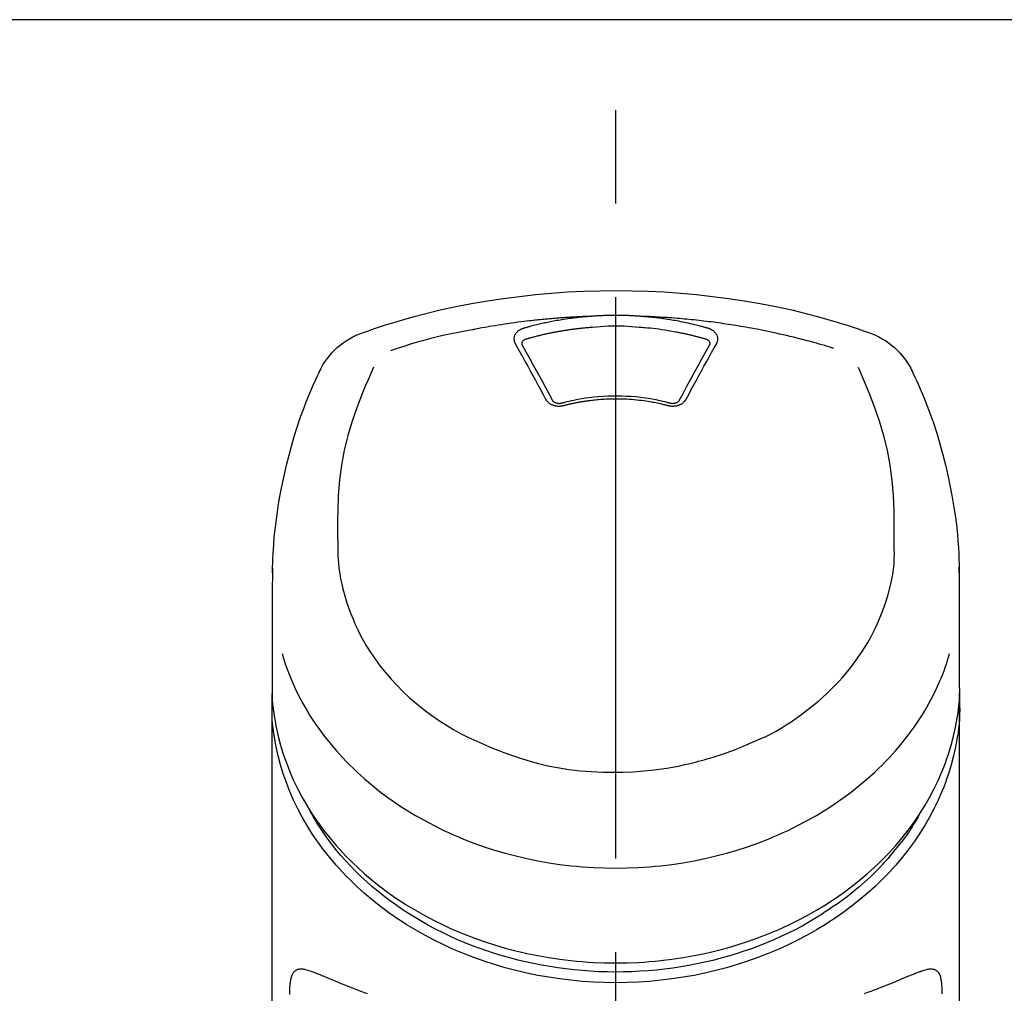
# Model space of a CAD drawing. Extents: x 0 to 26473, y -25 to 8845.
# Drawn here: x 16650 to 16716, y 3137 to 3202 of the extents above; entities that cross this region are included whole.
import ezdxf

# ---------------------------------------------------------------- set-up
doc = ezdxf.new("R2010")
doc.units = 0
doc.header["$LTSCALE"] = 50
doc.header["$MEASUREMENT"] = 0
doc.linetypes.add('CENTER2', pattern=[1.125, 0.75, -0.125, 0.125, -0.125])
doc.layers.get('0').update_dxf_attribs({"linetype": 'CONTINUOUS'})
doc.layers.add('150-機器', color=8, linetype='CONTINUOUS')
doc.layers.add('160-文字', color=254, linetype='CONTINUOUS')
doc.styles.add('KH001', font='txt')
doc.dimstyles.new('KH1xx030', dxfattribs={"dimscale": 30, "dimtxt": 2, "dimasz": 0.6, "dimexe": 0.3, "dimexo": 1.2, "dimgap": 0.5, "dimtad": 3, "dimdec": 1, "dimdsep": 46, "dimlunit": 6, "dimtxsty": 'KH001', "dimblk": 'DOT', "dimcen": 1, "dimdle": 1, "dimclrd": 256, "dimclre": 256, "dimclrt": 256, "dimadec": 0, "dimazin": 0, "dimtfac": 1, "dimtdec": 1, "dimtix": 1, "dimtmove": 2, "dimatfit": 3, "dimldrblk": 'CLOSEDBLANK', "dimfxl": 1, "dimtolj": 1, "dimtzin": 0, "dimlwd": -1, "dimlwe": -1, "dimarcsym": 0})

# ---------------------------------------------------------------- blocks, each defined once
blk = doc.blocks.new('F402_S')
at = {"layer": '150-機器', "color": 161, "linetype": 'CENTER2'}
blk.add_line((0, -72.081), (0, 259.906), dxfattribs=at)
at = {"layer": '150-機器', "color": 13, "linetype": 'Continuous'}
for points in [[(16.86, 244.316), (16.523, 244.431), (16.186, 244.545), (15.849, 244.658), (15.511, 244.769), (14.833, 244.983), (14.152, 245.187), (13.468, 245.38), (12.781, 245.562), (11.738, 245.815), (10.689, 246.041), (9.634, 246.242), (8.575, 246.423), (7.511, 246.584), (6.445, 246.724), (5.376, 246.843), (4.305, 246.941), (3.23, 247.017), (2.154, 247.071), (1.077, 247.103), (0, 247.114), (-1.077, 247.103), (-2.154, 247.071), (-3.23, 247.017), (-4.305, 246.941), (-5.376, 246.843), (-6.445, 246.724), (-7.511, 246.584), (-8.575, 246.423), (-9.634, 246.242), (-10.689, 246.04), (-11.738, 245.815), (-12.781, 245.562), (-13.468, 245.38), (-14.152, 245.187), (-14.833, 244.983), (-15.511, 244.769), (-15.849, 244.658), (-16.186, 244.545), (-16.523, 244.431), (-16.86, 244.316)], [(-14.531, 243.255), (-14.489, 243.268), (-14.447, 243.281), (-14.405, 243.294), (-14.363, 243.306), (-14.257, 243.338), (-14.151, 243.37), (-14.045, 243.402), (-13.939, 243.434), (-13.757, 243.487), (-13.575, 243.539), (-13.393, 243.59), (-13.211, 243.641), (-12.99, 243.701), (-12.769, 243.761), (-12.547, 243.819), (-12.325, 243.876), (-12.092, 243.935), (-11.859, 243.993), (-11.625, 244.05), (-11.391, 244.105), (-11.162, 244.158), (-10.933, 244.21), (-10.704, 244.261), (-10.475, 244.31), (-10.262, 244.356), (-10.049, 244.4), (-9.836, 244.443), (-9.623, 244.485), (-9.432, 244.522), (-9.241, 244.558), (-9.05, 244.594), (-8.859, 244.628), (-8.685, 244.659), (-8.511, 244.69), (-8.337, 244.719), (-8.163, 244.748), (-8, 244.775), (-7.838, 244.801), (-7.675, 244.827), (-7.512, 244.852), (-7.349, 244.876), (-7.186, 244.9), (-7.023, 244.924), (-6.86, 244.946), (-6.696, 244.969), (-6.533, 244.991), (-6.369, 245.012), (-6.206, 245.033), (-6.042, 245.053), (-5.878, 245.072), (-5.715, 245.092), (-5.551, 245.11), (-5.387, 245.128), (-5.223, 245.146), (-5.059, 245.163), (-4.895, 245.179), (-4.73, 245.195), (-4.566, 245.21), (-4.402, 245.225), (-4.237, 245.239), (-4.073, 245.253), (-3.909, 245.266), (-3.744, 245.279), (-3.579, 245.291), (-3.415, 245.302), (-3.25, 245.313), (-3.085, 245.323), (-2.921, 245.333), (-2.756, 245.343), (-2.591, 245.352), (-2.426, 245.361), (-2.262, 245.368), (-2.152, 245.372), (-2.042, 245.376), (-1.932, 245.38), (-1.822, 245.384), (-1.767, 245.386), (-1.712, 245.388), (-1.657, 245.39), (-1.602, 245.392)], [(-6.135, 244.596), (-6.12, 244.6), (-6.106, 244.604), (-6.092, 244.608), (-6.078, 244.612), (-6.044, 244.622), (-6.01, 244.632), (-5.976, 244.641), (-5.941, 244.651), (-5.881, 244.668), (-5.821, 244.684), (-5.761, 244.7), (-5.701, 244.716), (-5.623, 244.736), (-5.545, 244.757), (-5.467, 244.776), (-5.389, 244.796), (-5.28, 244.823), (-5.172, 244.849), (-5.063, 244.875), (-4.955, 244.9), (-4.829, 244.928), (-4.703, 244.956), (-4.577, 244.982), (-4.45, 245.008), (-4.325, 245.033), (-4.199, 245.057), (-4.073, 245.08), (-3.947, 245.103), (-3.84, 245.121), (-3.733, 245.139), (-3.626, 245.157), (-3.519, 245.174), (-3.424, 245.189), (-3.329, 245.203), (-3.233, 245.217), (-3.138, 245.231), (-3.043, 245.244), (-2.947, 245.257), (-2.851, 245.269), (-2.756, 245.281), (-2.66, 245.293), (-2.564, 245.304), (-2.468, 245.314), (-2.372, 245.325), (-2.276, 245.335), (-2.18, 245.345), (-2.084, 245.354), (-1.987, 245.362), (-1.923, 245.367), (-1.859, 245.372), (-1.795, 245.377), (-1.73, 245.382), (-1.698, 245.384), (-1.666, 245.387), (-1.634, 245.389), (-1.602, 245.392)], [(-1.602, 245.392), (-1.585, 245.393), (-1.569, 245.394), (-1.552, 245.395), (-1.535, 245.396), (-1.502, 245.399), (-1.469, 245.401), (-1.436, 245.404), (-1.403, 245.406), (-1.353, 245.409), (-1.303, 245.412), (-1.253, 245.415), (-1.203, 245.418), (-1.153, 245.421), (-1.103, 245.423), (-1.053, 245.426), (-1.003, 245.428), (-0.953, 245.431), (-0.903, 245.433), (-0.853, 245.435), (-0.803, 245.437), (-0.753, 245.438), (-0.703, 245.44), (-0.653, 245.442), (-0.603, 245.443), (-0.552, 245.444), (-0.502, 245.446), (-0.452, 245.447), (-0.402, 245.448), (-0.352, 245.449), (-0.301, 245.449), (-0.251, 245.45), (-0.201, 245.451), (-0.134, 245.451), (-0.067, 245.452), (0, 245.452), (0.067, 245.452), (0.151, 245.452), (0.235, 245.451), (0.318, 245.45), (0.402, 245.449), (0.502, 245.447), (0.603, 245.444), (0.703, 245.441), (0.803, 245.437), (0.903, 245.434), (1.003, 245.43), (1.103, 245.425), (1.203, 245.419), (1.27, 245.415), (1.336, 245.41), (1.403, 245.406), (1.469, 245.401), (1.502, 245.399), (1.536, 245.396), (1.569, 245.394), (1.602, 245.392)], [(1.602, 245.392), (1.617, 245.391), (1.632, 245.389), (1.647, 245.388), (1.662, 245.387), (1.698, 245.385), (1.734, 245.382), (1.77, 245.379), (1.806, 245.377), (1.869, 245.372), (1.932, 245.366), (1.995, 245.361), (2.058, 245.355), (2.139, 245.348), (2.22, 245.34), (2.302, 245.332), (2.383, 245.324), (2.495, 245.312), (2.607, 245.299), (2.719, 245.286), (2.83, 245.273), (2.959, 245.256), (3.088, 245.239), (3.216, 245.221), (3.344, 245.202), (3.471, 245.183), (3.598, 245.162), (3.725, 245.141), (3.851, 245.119), (3.958, 245.101), (4.064, 245.081), (4.17, 245.061), (4.277, 245.041), (4.371, 245.023), (4.465, 245.004), (4.559, 244.985), (4.653, 244.965), (4.746, 244.945), (4.84, 244.925), (4.933, 244.904), (5.027, 244.883), (5.12, 244.861), (5.213, 244.839), (5.306, 244.816), (5.398, 244.794), (5.491, 244.771), (5.584, 244.747), (5.676, 244.724), (5.768, 244.699), (5.829, 244.682), (5.89, 244.665), (5.951, 244.648), (6.012, 244.631), (6.043, 244.622), (6.074, 244.613), (6.104, 244.605), (6.135, 244.596)], [(1.602, 245.392), (1.63, 245.391), (1.658, 245.39), (1.686, 245.389), (1.714, 245.388), (1.77, 245.386), (1.826, 245.384), (1.882, 245.382), (1.938, 245.38), (2.022, 245.377), (2.106, 245.374), (2.19, 245.37), (2.274, 245.366), (2.357, 245.362), (2.441, 245.358), (2.525, 245.354), (2.609, 245.35), (2.693, 245.345), (2.777, 245.341), (2.861, 245.336), (2.945, 245.331), (3.029, 245.326), (3.112, 245.321), (3.196, 245.316), (3.28, 245.31), (3.364, 245.305), (3.448, 245.299), (3.531, 245.293), (3.615, 245.287), (3.699, 245.281), (3.783, 245.275), (3.866, 245.268), (3.95, 245.262), (4.034, 245.255), (4.118, 245.248), (4.201, 245.241), (4.285, 245.234), (4.369, 245.227), (4.452, 245.219), (4.536, 245.212), (4.62, 245.204), (4.703, 245.196), (4.787, 245.188), (4.87, 245.18), (4.954, 245.172), (5.037, 245.163), (5.121, 245.155), (5.204, 245.146), (5.288, 245.137), (5.407, 245.125), (5.526, 245.112), (5.646, 245.099), (5.765, 245.085), (5.959, 245.063), (6.154, 245.04), (6.348, 245.016), (6.543, 244.991), (6.764, 244.962), (6.986, 244.931), (7.208, 244.899), (7.429, 244.866), (7.642, 244.833), (7.855, 244.799), (8.067, 244.764), (8.28, 244.729), (8.445, 244.701), (8.61, 244.673), (8.775, 244.644), (8.94, 244.614), (9.05, 244.593), (9.159, 244.572), (9.269, 244.551), (9.379, 244.53), (9.433, 244.519), (9.488, 244.509), (9.543, 244.498), (9.598, 244.488)], [(-6.729, 243.581), (-6.732, 243.586), (-6.735, 243.592), (-6.738, 243.598), (-6.741, 243.604), (-6.747, 243.615), (-6.753, 243.627), (-6.759, 243.638), (-6.764, 243.65), (-6.772, 243.668), (-6.778, 243.686), (-6.783, 243.705), (-6.787, 243.723), (-6.792, 243.742), (-6.795, 243.761), (-6.799, 243.78), (-6.801, 243.799), (-6.804, 243.824), (-6.806, 243.85), (-6.807, 243.875), (-6.806, 243.901), (-6.805, 243.934), (-6.801, 243.966), (-6.796, 243.998), (-6.788, 244.03), (-6.777, 244.069), (-6.762, 244.107), (-6.745, 244.144), (-6.726, 244.179), (-6.703, 244.216), (-6.678, 244.251), (-6.651, 244.284), (-6.621, 244.316), (-6.594, 244.343), (-6.566, 244.368), (-6.537, 244.392), (-6.506, 244.415), (-6.481, 244.433), (-6.455, 244.451), (-6.428, 244.467), (-6.401, 244.483), (-6.38, 244.495), (-6.359, 244.507), (-6.338, 244.518), (-6.317, 244.528), (-6.295, 244.539), (-6.273, 244.549), (-6.251, 244.558), (-6.228, 244.567), (-6.213, 244.572), (-6.197, 244.577), (-6.181, 244.582), (-6.166, 244.587), (-6.158, 244.589), (-6.15, 244.591), (-6.142, 244.594), (-6.135, 244.596)], [(-5.95, 243.879), (-5.934, 243.883), (-5.917, 243.888), (-5.901, 243.893), (-5.885, 243.897), (-5.852, 243.906), (-5.82, 243.916), (-5.788, 243.925), (-5.755, 243.934), (-5.706, 243.947), (-5.658, 243.961), (-5.609, 243.974), (-5.56, 243.987), (-5.511, 244), (-5.462, 244.012), (-5.413, 244.025), (-5.364, 244.038), (-5.315, 244.05), (-5.266, 244.062), (-5.216, 244.075), (-5.167, 244.087), (-5.118, 244.099), (-5.069, 244.11), (-5.02, 244.122), (-4.97, 244.134), (-4.921, 244.145), (-4.872, 244.157), (-4.823, 244.168), (-4.773, 244.179), (-4.724, 244.19), (-4.674, 244.201), (-4.625, 244.212), (-4.575, 244.223), (-4.526, 244.233), (-4.476, 244.243), (-4.427, 244.254), (-4.377, 244.264), (-4.328, 244.274), (-4.278, 244.284), (-4.229, 244.294), (-4.179, 244.304), (-4.129, 244.313), (-4.08, 244.323), (-4.03, 244.332), (-3.98, 244.341), (-3.855, 244.365), (-3.73, 244.387), (-3.605, 244.41), (-3.48, 244.432), (-3.279, 244.465), (-3.077, 244.497), (-2.876, 244.526), (-2.673, 244.552), (-2.487, 244.573), (-2.3, 244.592), (-2.114, 244.609), (-1.927, 244.624), (-1.834, 244.631), (-1.741, 244.637), (-1.648, 244.644), (-1.555, 244.65), (-1.554, 244.65), (-1.553, 244.65), (-1.552, 244.65), (-1.551, 244.65)], [(-1.553, 244.65), (-1.296, 244.672), (-1.038, 244.692), (-0.78, 244.71), (-0.521, 244.723), (-0.261, 244.731), (0, 244.734), (0.261, 244.731), (0.522, 244.723), (0.78, 244.71), (1.038, 244.692), (1.296, 244.672), (1.554, 244.65)], [(1.554, 244.65), (1.571, 244.649), (1.589, 244.648), (1.607, 244.646), (1.625, 244.645), (1.66, 244.642), (1.696, 244.64), (1.732, 244.637), (1.767, 244.635), (1.821, 244.63), (1.874, 244.626), (1.928, 244.621), (1.981, 244.616), (2.034, 244.611), (2.087, 244.606), (2.141, 244.601), (2.194, 244.596), (2.247, 244.59), (2.301, 244.585), (2.354, 244.579), (2.407, 244.573), (2.46, 244.567), (2.513, 244.561), (2.566, 244.555), (2.62, 244.549), (2.673, 244.542), (2.726, 244.536), (2.779, 244.529), (2.832, 244.522), (2.885, 244.515), (2.938, 244.508), (2.991, 244.501), (3.044, 244.494), (3.096, 244.486), (3.149, 244.479), (3.202, 244.471), (3.255, 244.463), (3.308, 244.455), (3.36, 244.447), (3.413, 244.439), (3.466, 244.43), (3.518, 244.422), (3.571, 244.413), (3.624, 244.404), (3.676, 244.396), (3.729, 244.386), (3.781, 244.377), (3.834, 244.368), (3.886, 244.359), (3.938, 244.349), (3.991, 244.339), (4.043, 244.33), (4.095, 244.32), (4.148, 244.31), (4.2, 244.3), (4.252, 244.289), (4.304, 244.279), (4.356, 244.268), (4.408, 244.258), (4.46, 244.247), (4.512, 244.236), (4.564, 244.225), (4.616, 244.214), (4.668, 244.202), (4.72, 244.191), (4.772, 244.179), (4.823, 244.168), (4.875, 244.156), (4.927, 244.144), (4.978, 244.132), (5.03, 244.12), (5.081, 244.108), (5.133, 244.095), (5.184, 244.083), (5.236, 244.07), (5.287, 244.057), (5.338, 244.044), (5.39, 244.031), (5.441, 244.018), (5.492, 244.005), (5.543, 243.991), (5.594, 243.978), (5.645, 243.964), (5.696, 243.95), (5.747, 243.936), (5.781, 243.927), (5.815, 243.917), (5.848, 243.908), (5.882, 243.898), (5.899, 243.893), (5.916, 243.888), (5.933, 243.884), (5.95, 243.879)], [(6.135, 244.596), (6.14, 244.595), (6.145, 244.593), (6.15, 244.592), (6.155, 244.59), (6.166, 244.587), (6.176, 244.584), (6.186, 244.581), (6.197, 244.577), (6.212, 244.572), (6.227, 244.566), (6.242, 244.56), (6.257, 244.554), (6.275, 244.547), (6.292, 244.539), (6.309, 244.532), (6.326, 244.524), (6.345, 244.514), (6.364, 244.504), (6.383, 244.494), (6.401, 244.483), (6.428, 244.467), (6.455, 244.451), (6.481, 244.433), (6.506, 244.415), (6.537, 244.392), (6.566, 244.368), (6.594, 244.343), (6.621, 244.316), (6.651, 244.284), (6.678, 244.251), (6.703, 244.216), (6.726, 244.18), (6.745, 244.144), (6.762, 244.107), (6.777, 244.069), (6.788, 244.03), (6.796, 243.998), (6.801, 243.966), (6.805, 243.934), (6.807, 243.901), (6.807, 243.875), (6.806, 243.85), (6.804, 243.824), (6.801, 243.799), (6.799, 243.78), (6.795, 243.761), (6.792, 243.742), (6.787, 243.723), (6.783, 243.705), (6.778, 243.686), (6.772, 243.668), (6.765, 243.65), (6.759, 243.638), (6.753, 243.627), (6.747, 243.615), (6.741, 243.604), (6.738, 243.598), (6.735, 243.592), (6.732, 243.586), (6.729, 243.581)], [(-6.284, 243.538), (-6.284, 243.539), (-6.284, 243.54), (-6.284, 243.541), (-6.284, 243.542), (-6.284, 243.553), (-6.284, 243.564), (-6.284, 243.575), (-6.284, 243.587), (-6.281, 243.611), (-6.275, 243.635), (-6.267, 243.658), (-6.256, 243.681), (-6.233, 243.717), (-6.204, 243.75), (-6.172, 243.779), (-6.136, 243.804), (-6.107, 243.821), (-6.077, 243.836), (-6.046, 243.849), (-6.014, 243.86), (-5.998, 243.865), (-5.982, 243.87), (-5.966, 243.875), (-5.95, 243.879)], [(5.95, 243.879), (5.966, 243.875), (5.982, 243.87), (5.998, 243.865), (6.014, 243.86), (6.046, 243.849), (6.077, 243.836), (6.107, 243.821), (6.136, 243.804), (6.172, 243.779), (6.204, 243.75), (6.233, 243.717), (6.256, 243.681), (6.266, 243.658), (6.275, 243.635), (6.281, 243.611), (6.284, 243.587), (6.284, 243.575), (6.284, 243.564), (6.284, 243.553), (6.284, 243.542), (6.284, 243.541), (6.284, 243.54), (6.284, 243.539), (6.284, 243.538)], [(9.598, 244.488), (10.061, 244.402), (10.524, 244.314), (10.987, 244.223), (11.448, 244.125), (11.907, 244.02), (12.365, 243.907), (12.82, 243.787), (13.273, 243.658), (13.721, 243.523), (14.168, 243.382), (14.613, 243.238), (15.058, 243.091)], [(-4.695, 239.863), (-4.864, 240.178), (-5.034, 240.493), (-5.204, 240.808), (-5.374, 241.123), (-5.543, 241.433), (-5.712, 241.743), (-5.882, 242.053), (-6.053, 242.362), (-6.221, 242.667), (-6.39, 242.972), (-6.56, 243.276), (-6.729, 243.581)], [(-6.278, 243.505), (-6.28, 243.514), (-6.281, 243.523), (-6.283, 243.531), (-6.284, 243.54)], [(-4.228, 239.761), (-4.484, 240.239), (-4.741, 240.717), (-4.998, 241.194), (-5.257, 241.67), (-5.512, 242.133), (-5.768, 242.594), (-6.025, 243.056), (-6.283, 243.516)], [(6.283, 243.516), (6.025, 243.056), (5.768, 242.594), (5.512, 242.133), (5.257, 241.67), (4.998, 241.194), (4.741, 240.717), (4.484, 240.239), (4.228, 239.761)], [(6.729, 243.581), (6.56, 243.276), (6.39, 242.972), (6.221, 242.667), (6.053, 242.362), (5.882, 242.053), (5.712, 241.743), (5.543, 241.433), (5.374, 241.123), (5.204, 240.808), (5.034, 240.493), (4.864, 240.178), (4.695, 239.863)], [(6.284, 243.54), (6.283, 243.531), (6.281, 243.522), (6.28, 243.514), (6.278, 243.505)], [(-18.571, 230.205), (-18.578, 230.754), (-18.582, 231.304), (-18.581, 231.854), (-18.573, 232.404), (-18.532, 233.42), (-18.45, 234.434), (-18.322, 235.442), (-18.139, 236.441), (-17.899, 237.419), (-17.609, 238.383), (-17.276, 239.336), (-16.91, 240.276), (-16.734, 240.703), (-16.554, 241.129), (-16.371, 241.553), (-16.187, 241.977)], [(16.179, 241.997), (16.364, 241.571), (16.547, 241.146), (16.729, 240.718), (16.906, 240.289), (17.273, 239.348), (17.606, 238.394), (17.898, 237.428), (18.138, 236.448), (18.321, 235.448), (18.45, 234.438), (18.532, 233.422), (18.573, 232.404), (18.581, 231.854), (18.582, 231.304), (18.578, 230.754), (18.571, 230.205)], [(-19.735, 241.808), (-19.847, 241.572), (-19.958, 241.336), (-20.068, 241.099), (-20.177, 240.861), (-20.381, 240.398), (-20.578, 239.931), (-20.766, 239.461), (-20.946, 238.987), (-21.194, 238.287), (-21.422, 237.58), (-21.634, 236.867), (-21.83, 236.15), (-22.001, 235.47), (-22.158, 234.788), (-22.303, 234.103), (-22.434, 233.415), (-22.546, 232.766), (-22.646, 232.115), (-22.731, 231.462), (-22.8, 230.808), (-22.836, 230.38), (-22.865, 229.952), (-22.888, 229.523), (-22.905, 229.095), (-22.912, 228.887), (-22.918, 228.68), (-22.923, 228.472), (-22.927, 228.265)], [(22.928, 228.266), (22.924, 228.417), (22.92, 228.568), (22.916, 228.719), (22.912, 228.87), (22.9, 229.19), (22.885, 229.511), (22.867, 229.831), (22.845, 230.152), (22.803, 230.652), (22.751, 231.152), (22.69, 231.651), (22.622, 232.149), (22.54, 232.699), (22.449, 233.248), (22.35, 233.796), (22.242, 234.342), (22.112, 234.939), (21.973, 235.533), (21.822, 236.125), (21.663, 236.715), (21.478, 237.354), (21.281, 237.989), (21.07, 238.619), (20.843, 239.244), (20.678, 239.673), (20.505, 240.098), (20.326, 240.521), (20.139, 240.941), (20.04, 241.158), (19.939, 241.375), (19.837, 241.592), (19.735, 241.808)], [(3.621, 239.597), (3.569, 239.611), (3.516, 239.625), (3.464, 239.639), (3.411, 239.653), (3.26, 239.692), (3.108, 239.73), (2.955, 239.766), (2.802, 239.8), (2.547, 239.852), (2.29, 239.899), (2.032, 239.94), (1.773, 239.976), (1.465, 240.011), (1.155, 240.04), (0.845, 240.062), (0.535, 240.076), (0.224, 240.084), (-0.088, 240.086), (-0.399, 240.08), (-0.71, 240.069), (-1.02, 240.05), (-1.33, 240.025), (-1.639, 239.993), (-1.947, 239.953), (-2.191, 239.916), (-2.433, 239.874), (-2.675, 239.827), (-2.916, 239.775), (-3.054, 239.742), (-3.192, 239.709), (-3.33, 239.674), (-3.467, 239.638), (-3.506, 239.628), (-3.544, 239.617), (-3.583, 239.607), (-3.621, 239.597)], [(-3.464, 239.44), (-3.471, 239.438), (-3.479, 239.437), (-3.486, 239.435), (-3.493, 239.433), (-3.508, 239.43), (-3.523, 239.426), (-3.537, 239.422), (-3.552, 239.419), (-3.582, 239.413), (-3.613, 239.409), (-3.643, 239.405), (-3.674, 239.402), (-3.713, 239.399), (-3.752, 239.396), (-3.791, 239.395), (-3.83, 239.396), (-3.877, 239.398), (-3.923, 239.402), (-3.97, 239.407), (-4.016, 239.415), (-4.061, 239.423), (-4.106, 239.434), (-4.15, 239.446), (-4.194, 239.46), (-4.236, 239.475), (-4.277, 239.492), (-4.317, 239.511), (-4.356, 239.532), (-4.393, 239.553), (-4.429, 239.575), (-4.464, 239.599), (-4.497, 239.625), (-4.523, 239.647), (-4.547, 239.67), (-4.571, 239.694), (-4.594, 239.718), (-4.611, 239.738), (-4.628, 239.757), (-4.643, 239.778), (-4.658, 239.799), (-4.664, 239.81), (-4.67, 239.82), (-4.676, 239.831), (-4.683, 239.842), (-4.686, 239.847), (-4.689, 239.853), (-4.692, 239.858), (-4.695, 239.863)], [(-3.579, 239.608), (-3.589, 239.605), (-3.598, 239.603), (-3.608, 239.6), (-3.617, 239.598), (-3.636, 239.594), (-3.654, 239.59), (-3.673, 239.587), (-3.692, 239.584), (-3.721, 239.581), (-3.749, 239.579), (-3.778, 239.579), (-3.807, 239.58), (-3.834, 239.581), (-3.861, 239.583), (-3.889, 239.587), (-3.916, 239.591), (-3.949, 239.597), (-3.982, 239.604), (-4.014, 239.614), (-4.046, 239.624), (-4.081, 239.639), (-4.114, 239.655), (-4.145, 239.675), (-4.175, 239.697), (-4.191, 239.711), (-4.205, 239.727), (-4.219, 239.743), (-4.23, 239.761), (-4.235, 239.769), (-4.24, 239.778), (-4.244, 239.786), (-4.248, 239.795)], [(3.464, 239.44), (3.45, 239.444), (3.436, 239.447), (3.422, 239.451), (3.408, 239.455), (3.38, 239.462), (3.352, 239.469), (3.324, 239.476), (3.296, 239.484), (3.254, 239.494), (3.212, 239.504), (3.17, 239.514), (3.128, 239.524), (3.085, 239.534), (3.043, 239.544), (3.001, 239.554), (2.958, 239.563), (2.916, 239.573), (2.874, 239.582), (2.831, 239.591), (2.788, 239.6), (2.746, 239.609), (2.703, 239.617), (2.661, 239.626), (2.618, 239.634), (2.575, 239.642), (2.532, 239.651), (2.489, 239.659), (2.446, 239.666), (2.404, 239.674), (2.361, 239.682), (2.318, 239.689), (2.275, 239.696), (2.231, 239.704), (2.188, 239.711), (2.145, 239.717), (2.102, 239.724), (2.059, 239.731), (2.016, 239.737), (1.972, 239.744), (1.929, 239.75), (1.876, 239.757), (1.823, 239.765), (1.77, 239.772), (1.716, 239.779), (1.629, 239.79), (1.542, 239.8), (1.455, 239.81), (1.368, 239.82), (1.25, 239.832), (1.133, 239.842), (1.015, 239.852), (0.897, 239.86), (0.775, 239.867), (0.653, 239.873), (0.531, 239.878), (0.408, 239.882), (0.262, 239.886), (0.115, 239.888), (-0.032, 239.889), (-0.179, 239.889), (-0.355, 239.887), (-0.53, 239.883), (-0.706, 239.877), (-0.881, 239.867), (-1.053, 239.854), (-1.224, 239.839), (-1.395, 239.821), (-1.565, 239.801), (-1.71, 239.782), (-1.855, 239.763), (-2, 239.742), (-2.144, 239.72), (-2.249, 239.703), (-2.354, 239.685), (-2.459, 239.667), (-2.563, 239.647), (-2.666, 239.627), (-2.769, 239.606), (-2.872, 239.583), (-2.975, 239.561), (-3.045, 239.545), (-3.115, 239.528), (-3.186, 239.512), (-3.256, 239.494), (-3.293, 239.484), (-3.331, 239.475), (-3.369, 239.465), (-3.406, 239.455), (-3.421, 239.451), (-3.435, 239.448), (-3.45, 239.444), (-3.464, 239.44)], [(4.695, 239.863), (4.692, 239.858), (4.689, 239.853), (4.686, 239.847), (4.683, 239.842), (4.676, 239.831), (4.67, 239.82), (4.664, 239.81), (4.658, 239.799), (4.643, 239.778), (4.628, 239.757), (4.611, 239.738), (4.594, 239.718), (4.571, 239.694), (4.547, 239.67), (4.523, 239.647), (4.497, 239.625), (4.464, 239.599), (4.429, 239.575), (4.393, 239.553), (4.356, 239.532), (4.317, 239.511), (4.277, 239.492), (4.236, 239.475), (4.194, 239.46), (4.15, 239.446), (4.106, 239.434), (4.061, 239.423), (4.016, 239.415), (3.97, 239.407), (3.923, 239.402), (3.877, 239.398), (3.83, 239.396), (3.791, 239.395), (3.752, 239.397), (3.713, 239.399), (3.674, 239.402), (3.643, 239.405), (3.613, 239.409), (3.582, 239.413), (3.552, 239.419), (3.537, 239.422), (3.523, 239.426), (3.508, 239.43), (3.493, 239.433), (3.486, 239.435), (3.479, 239.437), (3.471, 239.438), (3.464, 239.44)], [(4.248, 239.795), (4.244, 239.786), (4.24, 239.778), (4.235, 239.769), (4.23, 239.761), (4.219, 239.743), (4.205, 239.727), (4.191, 239.711), (4.175, 239.697), (4.145, 239.675), (4.114, 239.655), (4.081, 239.638), (4.046, 239.624), (4.014, 239.613), (3.982, 239.604), (3.949, 239.597), (3.916, 239.591), (3.889, 239.587), (3.861, 239.583), (3.834, 239.581), (3.807, 239.579), (3.778, 239.579), (3.749, 239.579), (3.721, 239.581), (3.692, 239.584), (3.673, 239.587), (3.654, 239.59), (3.636, 239.594), (3.617, 239.598), (3.608, 239.6), (3.598, 239.603), (3.589, 239.605), (3.579, 239.608)], [(-8.904, 216.854), (-9.272, 217.008), (-9.638, 217.165), (-10.001, 217.329), (-10.358, 217.505), (-10.703, 217.692), (-11.042, 217.891), (-11.376, 218.1), (-11.705, 218.316), (-12.33, 218.751), (-12.937, 219.21), (-13.524, 219.693), (-14.09, 220.202), (-14.359, 220.461), (-14.621, 220.726), (-14.877, 220.998), (-15.127, 221.276), (-15.591, 221.829), (-16.028, 222.403), (-16.437, 222.997), (-16.818, 223.611), (-16.994, 223.92), (-17.161, 224.232), (-17.321, 224.55), (-17.472, 224.871), (-17.74, 225.509), (-17.975, 226.158), (-18.177, 226.819), (-18.348, 227.49), (-18.422, 227.827), (-18.486, 228.165), (-18.537, 228.506), (-18.571, 228.847), (-18.588, 229.185), (-18.59, 229.524), (-18.583, 229.864), (-18.571, 230.205)], [(18.571, 230.205), (18.572, 230.098), (18.572, 229.991), (18.572, 229.884), (18.571, 229.777), (18.566, 229.562), (18.557, 229.348), (18.544, 229.134), (18.527, 228.92), (18.489, 228.563), (18.439, 228.207), (18.378, 227.853), (18.306, 227.502), (18.231, 227.184), (18.147, 226.869), (18.055, 226.556), (17.955, 226.245), (17.829, 225.882), (17.694, 225.523), (17.55, 225.168), (17.396, 224.816), (17.224, 224.445), (17.042, 224.08), (16.849, 223.72), (16.645, 223.366), (16.357, 222.908), (16.051, 222.462), (15.728, 222.028), (15.39, 221.605), (15.008, 221.16), (14.61, 220.73), (14.198, 220.315), (13.77, 219.914), (13.292, 219.498), (12.798, 219.101), (12.291, 218.723), (11.768, 218.364), (11.31, 218.073), (10.843, 217.797), (10.368, 217.535), (9.885, 217.288), (9.488, 217.097), (9.087, 216.915), (8.683, 216.74), (8.276, 216.571), (7.822, 216.389), (7.365, 216.214), (6.905, 216.047), (6.441, 215.891), (5.812, 215.698), (5.177, 215.526), (4.537, 215.375), (3.891, 215.248), (3.143, 215.13), (2.391, 215.042), (1.637, 214.982), (0.879, 214.947), (0.191, 214.936), (-0.497, 214.944), (-1.185, 214.973), (-1.871, 215.024), (-2.383, 215.076), (-2.893, 215.139), (-3.402, 215.216), (-3.908, 215.305), (-4.261, 215.376), (-4.613, 215.452), (-4.963, 215.534), (-5.312, 215.62), (-5.509, 215.671), (-5.705, 215.723), (-5.9, 215.777), (-6.096, 215.832), (-6.258, 215.879), (-6.419, 215.927), (-6.58, 215.975), (-6.741, 216.026), (-6.913, 216.081), (-7.085, 216.138), (-7.256, 216.197), (-7.427, 216.257), (-7.616, 216.324), (-7.804, 216.392), (-7.99, 216.464), (-8.176, 216.538), (-8.298, 216.59), (-8.419, 216.643), (-8.54, 216.696), (-8.661, 216.749), (-8.722, 216.775), (-8.782, 216.802), (-8.843, 216.828), (-8.904, 216.854)], [(-22.939, 227.366), (-22.939, 227.416), (-22.939, 227.465), (-22.938, 227.514), (-22.938, 227.563), (-22.938, 227.661), (-22.938, 227.76), (-22.937, 227.858), (-22.936, 227.956), (-22.934, 228.062), (-22.931, 228.167), (-22.928, 228.272), (-22.925, 228.378), (-22.923, 228.434), (-22.92, 228.49), (-22.918, 228.546), (-22.916, 228.603), (-22.916, 228.61), (-22.916, 228.617), (-22.915, 228.624), (-22.915, 228.632)], [(22.918, 228.574), (22.918, 228.557), (22.919, 228.541), (22.919, 228.525), (22.92, 228.508), (22.924, 228.408), (22.927, 228.307), (22.93, 228.207), (22.933, 228.106), (22.934, 228.006), (22.935, 227.905), (22.936, 227.804), (22.936, 227.703), (22.937, 227.619), (22.937, 227.535), (22.938, 227.451), (22.939, 227.366)], [(-22.939, 221.029), (-22.939, 221.557), (-22.939, 222.085), (-22.939, 222.613), (-22.939, 223.141), (-22.939, 223.669), (-22.939, 224.198), (-22.939, 224.726), (-22.939, 225.254), (-22.939, 225.782), (-22.939, 226.31), (-22.939, 226.838), (-22.939, 227.366)], [(22.939, 227.366), (22.939, 226.838), (22.939, 226.31), (22.939, 225.782), (22.939, 225.254), (22.939, 224.726), (22.939, 224.198), (22.939, 223.669), (22.939, 223.141), (22.939, 222.613), (22.939, 222.085), (22.939, 221.557), (22.939, 221.029)], [(22.27, 222.862), (22.206, 222.632), (22.139, 222.402), (22.069, 222.173), (21.994, 221.946), (21.911, 221.719), (21.823, 221.493), (21.73, 221.27), (21.634, 221.047), (21.402, 220.534), (21.157, 220.027), (20.897, 219.528), (20.618, 219.039), (20.449, 218.761), (20.274, 218.487), (20.093, 218.217), (19.907, 217.949), (19.516, 217.417), (19.108, 216.899), (18.682, 216.394), (18.239, 215.904), (18.006, 215.659), (17.769, 215.418), (17.528, 215.182), (17.282, 214.949), (16.772, 214.489), (16.248, 214.046), (15.71, 213.619), (15.159, 213.21), (14.872, 213.007), (14.582, 212.808), (14.289, 212.615), (13.993, 212.426), (13.384, 212.057), (12.764, 211.706), (12.135, 211.373), (11.496, 211.059), (11.167, 210.906), (10.835, 210.758), (10.501, 210.615), (10.166, 210.477), (9.482, 210.213), (8.791, 209.968), (8.094, 209.742), (7.391, 209.535), (7.032, 209.438), (6.672, 209.346), (6.311, 209.259), (5.948, 209.177), (5.216, 209.027), (4.482, 208.898), (3.744, 208.787), (3.003, 208.697), (2.628, 208.659), (2.253, 208.626), (1.877, 208.598), (1.501, 208.576), (0.751, 208.546), (0, 208.536), (-0.751, 208.546), (-1.501, 208.576), (-1.877, 208.598), (-2.253, 208.626), (-2.628, 208.659), (-3.003, 208.697), (-3.744, 208.787), (-4.482, 208.898), (-5.216, 209.027), (-5.948, 209.177), (-6.311, 209.259), (-6.672, 209.346), (-7.032, 209.438), (-7.391, 209.535), (-8.094, 209.742), (-8.791, 209.968), (-9.482, 210.213), (-10.166, 210.477), (-10.501, 210.615), (-10.835, 210.758), (-11.167, 210.906), (-11.496, 211.059), (-12.135, 211.373), (-12.764, 211.706), (-13.384, 212.057), (-13.993, 212.426), (-14.289, 212.615), (-14.582, 212.808), (-14.872, 213.007), (-15.159, 213.21), (-15.71, 213.619), (-16.248, 214.046), (-16.772, 214.489), (-17.282, 214.949), (-17.528, 215.182), (-17.769, 215.418), (-18.006, 215.659), (-18.239, 215.904), (-18.682, 216.394), (-19.108, 216.899), (-19.516, 217.417), (-19.907, 217.949), (-20.093, 218.217), (-20.274, 218.487), (-20.449, 218.761), (-20.618, 219.039), (-20.897, 219.528), (-21.157, 220.027), (-21.402, 220.534), (-21.634, 221.047), (-21.73, 221.27), (-21.823, 221.493), (-21.911, 221.719), (-21.994, 221.946), (-22.069, 222.173), (-22.139, 222.402), (-22.206, 222.632), (-22.27, 222.862)], [(22.939, 221.029), (22.947, 220.721), (22.952, 220.413), (22.95, 220.106), (22.939, 219.799), (22.916, 219.491), (22.883, 219.183), (22.84, 218.876), (22.791, 218.569), (22.678, 217.958), (22.543, 217.352), (22.386, 216.751), (22.205, 216.157), (22.105, 215.858), (21.998, 215.561), (21.886, 215.267), (21.768, 214.974), (21.512, 214.391), (21.235, 213.817), (20.937, 213.254), (20.618, 212.702), (20.448, 212.424), (20.273, 212.15), (20.093, 211.879), (19.907, 211.612), (19.517, 211.079), (19.108, 210.561), (18.682, 210.057), (18.239, 209.567), (18.006, 209.322), (17.769, 209.081), (17.528, 208.844), (17.282, 208.612), (16.772, 208.152), (16.248, 207.708), (15.71, 207.282), (15.159, 206.872), (14.872, 206.669), (14.582, 206.471), (14.289, 206.277), (13.993, 206.088), (13.384, 205.719), (12.764, 205.368), (12.135, 205.036), (11.496, 204.722), (11.167, 204.569), (10.835, 204.421), (10.501, 204.277), (10.166, 204.139), (9.482, 203.875), (8.791, 203.63), (8.094, 203.404), (7.391, 203.198), (7.032, 203.101), (6.672, 203.008), (6.311, 202.921), (5.948, 202.839), (5.216, 202.69), (4.482, 202.56), (3.744, 202.45), (3.003, 202.359), (2.628, 202.321), (2.253, 202.288), (1.877, 202.261), (1.501, 202.238), (0.751, 202.209), (0, 202.199), (-0.751, 202.209), (-1.501, 202.238), (-1.877, 202.261), (-2.253, 202.288), (-2.628, 202.321), (-3.003, 202.359), (-3.744, 202.45), (-4.482, 202.56), (-5.216, 202.69), (-5.948, 202.839), (-6.311, 202.921), (-6.672, 203.008), (-7.032, 203.101), (-7.391, 203.198), (-8.094, 203.404), (-8.791, 203.63), (-9.482, 203.875), (-10.166, 204.139), (-10.501, 204.277), (-10.835, 204.421), (-11.167, 204.569), (-11.496, 204.722), (-12.135, 205.036), (-12.764, 205.368), (-13.384, 205.719), (-13.993, 206.088), (-14.289, 206.277), (-14.582, 206.471), (-14.872, 206.669), (-15.159, 206.872), (-15.71, 207.282), (-16.248, 207.708), (-16.772, 208.152), (-17.282, 208.612), (-17.528, 208.844), (-17.769, 209.081), (-18.006, 209.322), (-18.239, 209.567), (-18.682, 210.057), (-19.108, 210.561), (-19.517, 211.079), (-19.907, 211.612), (-20.093, 211.879), (-20.273, 212.15), (-20.448, 212.424), (-20.618, 212.702), (-20.937, 213.254), (-21.235, 213.817), (-21.512, 214.391), (-21.768, 214.974), (-21.886, 215.267), (-21.998, 215.561), (-22.105, 215.858), (-22.205, 216.157), (-22.386, 216.751), (-22.543, 217.352), (-22.678, 217.958), (-22.791, 218.569), (-22.84, 218.876), (-22.883, 219.183), (-22.916, 219.491), (-22.939, 219.799), (-22.95, 220.106), (-22.952, 220.413), (-22.947, 220.721), (-22.939, 221.029)], [(-22.93, 220.505), (-22.931, 220.439), (-22.933, 220.373), (-22.935, 220.307), (-22.936, 220.241), (-22.937, 220.175), (-22.938, 220.109), (-22.939, 220.043), (-22.939, 219.977), (-22.939, 219.911), (-22.939, 219.845), (-22.939, 219.779), (-22.939, 219.713)], [(22.939, 219.713), (22.939, 219.779), (22.939, 219.845), (22.939, 219.911), (22.939, 219.977), (22.939, 220.043), (22.938, 220.109), (22.937, 220.175), (22.936, 220.241), (22.935, 220.307), (22.933, 220.373), (22.931, 220.439), (22.93, 220.505)], [(-22.939, 219.713), (-22.947, 219.405), (-22.952, 219.098), (-22.95, 218.79), (-22.939, 218.483), (-22.916, 218.175), (-22.883, 217.867), (-22.84, 217.56), (-22.791, 217.253), (-22.678, 216.642), (-22.543, 216.036), (-22.386, 215.435), (-22.205, 214.841), (-22.105, 214.542), (-21.998, 214.245), (-21.886, 213.951), (-21.768, 213.659), (-21.512, 213.075), (-21.235, 212.501), (-20.937, 211.938), (-20.618, 211.386), (-20.448, 211.109), (-20.273, 210.834), (-20.093, 210.564), (-19.907, 210.296), (-19.517, 209.764), (-19.108, 209.245), (-18.682, 208.741), (-18.239, 208.251), (-18.006, 208.006), (-17.769, 207.765), (-17.528, 207.528), (-17.282, 207.296), (-16.772, 206.836), (-16.248, 206.393), (-15.71, 205.966), (-15.159, 205.557), (-14.872, 205.354), (-14.582, 205.155), (-14.289, 204.962), (-13.993, 204.773), (-13.384, 204.404), (-12.764, 204.053), (-12.135, 203.72), (-11.496, 203.406), (-11.167, 203.253), (-10.835, 203.105), (-10.501, 202.962), (-10.166, 202.823), (-9.482, 202.559), (-8.791, 202.314), (-8.094, 202.089), (-7.391, 201.882), (-7.032, 201.785), (-6.672, 201.693), (-6.311, 201.605), (-5.948, 201.523), (-5.216, 201.374), (-4.482, 201.244), (-3.744, 201.134), (-3.003, 201.044), (-2.628, 201.005), (-2.253, 200.973), (-1.877, 200.945), (-1.501, 200.922), (-0.751, 200.893), (0, 200.883), (0.751, 200.893), (1.501, 200.922), (1.877, 200.945), (2.253, 200.973), (2.628, 201.005), (3.003, 201.044), (3.744, 201.134), (4.482, 201.244), (5.216, 201.374), (5.948, 201.523), (6.311, 201.605), (6.672, 201.693), (7.032, 201.785), (7.391, 201.882), (8.094, 202.089), (8.791, 202.314), (9.482, 202.559), (10.165, 202.823), (10.501, 202.962), (10.835, 203.105), (11.167, 203.253), (11.496, 203.406), (12.135, 203.72), (12.764, 204.053), (13.384, 204.403), (13.993, 204.773), (14.289, 204.962), (14.582, 205.155), (14.872, 205.353), (15.159, 205.556), (15.71, 205.966), (16.248, 206.393), (16.772, 206.836), (17.282, 207.296), (17.528, 207.528), (17.769, 207.765), (18.006, 208.006), (18.239, 208.251), (18.682, 208.741), (19.108, 209.245), (19.517, 209.764), (19.907, 210.296), (20.093, 210.564), (20.273, 210.834), (20.448, 211.109), (20.618, 211.386), (20.937, 211.938), (21.235, 212.501), (21.512, 213.075), (21.768, 213.658), (21.886, 213.951), (21.998, 214.245), (22.105, 214.542), (22.205, 214.841), (22.386, 215.435), (22.543, 216.036), (22.678, 216.642), (22.791, 217.253), (22.84, 217.56), (22.883, 217.867), (22.916, 218.175), (22.939, 218.483), (22.95, 218.79), (22.952, 219.098), (22.947, 219.405), (22.939, 219.713)], [(-22.939, 168.228), (-22.939, 172.518), (-22.939, 176.809), (-22.939, 181.099), (-22.939, 185.39), (-22.939, 189.68), (-22.939, 193.971), (-22.939, 198.261), (-22.939, 202.551), (-22.939, 206.842), (-22.939, 211.132), (-22.939, 215.423), (-22.939, 219.713)], [(22.939, 168.228), (22.939, 172.518), (22.939, 176.809), (22.939, 181.099), (22.939, 185.39), (22.939, 189.68), (22.939, 193.97), (22.939, 198.261), (22.939, 202.551), (22.939, 206.842), (22.939, 211.132), (22.939, 215.423), (22.939, 219.713)], [(-20.232, 212.048), (-20.178, 211.953), (-20.124, 211.859), (-20.068, 211.765), (-20.012, 211.672), (-19.952, 211.579), (-19.891, 211.487), (-19.83, 211.395), (-19.769, 211.303), (-19.64, 211.102), (-19.512, 210.9), (-19.382, 210.7), (-19.246, 210.505), (-19.097, 210.312), (-18.942, 210.124), (-18.784, 209.938), (-18.627, 209.751), (-18.473, 209.562), (-18.32, 209.373), (-18.167, 209.185), (-18.01, 208.999), (-17.677, 208.631), (-17.33, 208.278), (-16.97, 207.935), (-16.604, 207.6), (-16.226, 207.266), (-15.842, 206.941), (-15.448, 206.627), (-15.043, 206.328), (-14.832, 206.183), (-14.618, 206.04), (-14.403, 205.899), (-14.189, 205.757), (-13.976, 205.614), (-13.764, 205.47), (-13.551, 205.327), (-13.337, 205.188), (-12.89, 204.917), (-12.435, 204.663), (-11.971, 204.421), (-11.503, 204.19), (-11.022, 203.963), (-10.538, 203.746), (-10.049, 203.539), (-9.556, 203.343), (-9.053, 203.155), (-8.546, 202.978), (-8.036, 202.812), (-7.522, 202.657), (-6.998, 202.51), (-6.472, 202.375), (-5.943, 202.25), (-5.411, 202.137), (-4.874, 202.033), (-4.335, 201.941), (-3.794, 201.859), (-3.252, 201.789), (-2.705, 201.729), (-2.157, 201.68), (-1.608, 201.642), (-1.058, 201.615), (-0.508, 201.6), (0.042, 201.595), (0.592, 201.601), (1.142, 201.619), (1.692, 201.647), (2.24, 201.687), (2.788, 201.737), (3.335, 201.799), (3.877, 201.871), (4.417, 201.954), (4.956, 202.049), (5.493, 202.154), (6.024, 202.269), (6.552, 202.395), (7.078, 202.532), (7.601, 202.68), (8.114, 202.837), (8.624, 203.005), (9.13, 203.183), (9.633, 203.372), (10.125, 203.57), (10.613, 203.778), (11.097, 203.996), (11.575, 204.225), (12.041, 204.461), (12.501, 204.706), (12.955, 204.962), (13.404, 205.228), (13.839, 205.5), (14.268, 205.782), (14.69, 206.073), (15.106, 206.375), (15.506, 206.68), (15.898, 206.994), (16.283, 207.317), (16.66, 207.65), (17.023, 207.986), (17.376, 208.331), (17.721, 208.685), (18.057, 209.047), (18.377, 209.41), (18.688, 209.78), (18.988, 210.159), (19.278, 210.546), (19.505, 210.867), (19.723, 211.193), (19.934, 211.524), (20.134, 211.861), (20.21, 211.994), (20.284, 212.127), (20.357, 212.261), (20.43, 212.395)], [(-21.794, 200.133), (-21.794, 200.185), (-21.792, 200.281), (-21.789, 200.377), (-21.785, 200.473), (-21.78, 200.569), (-21.777, 200.613), (-21.773, 200.657), (-21.77, 200.701), (-21.766, 200.745), (-21.755, 200.861), (-21.742, 200.975), (-21.724, 201.09), (-21.701, 201.204), (-21.687, 201.26), (-21.671, 201.315), (-21.651, 201.368), (-21.628, 201.42), (-21.595, 201.478), (-21.557, 201.532), (-21.514, 201.583), (-21.467, 201.63), (-21.452, 201.644), (-21.436, 201.657), (-21.421, 201.67), (-21.404, 201.682), (-21.372, 201.703), (-21.337, 201.722), (-21.302, 201.738), (-21.265, 201.751), (-21.246, 201.756), (-21.227, 201.761), (-21.207, 201.765), (-21.188, 201.769), (-21.125, 201.779), (-21.062, 201.786), (-20.998, 201.788), (-20.935, 201.785), (-20.885, 201.779), (-20.836, 201.77), (-20.787, 201.759), (-20.738, 201.747), (-20.653, 201.724), (-20.568, 201.699), (-20.484, 201.673), (-20.4, 201.646), (-20.37, 201.636), (-20.339, 201.625), (-20.309, 201.615), (-20.279, 201.604), (-20.216, 201.582), (-20.153, 201.559), (-20.09, 201.535), (-20.027, 201.511), (-19.993, 201.498), (-19.96, 201.485), (-19.927, 201.472), (-19.894, 201.459), (-19.72, 201.39), (-19.546, 201.321), (-19.373, 201.251), (-19.2, 201.179), (-19.037, 201.109), (-18.874, 201.038), (-18.711, 200.966), (-18.547, 200.896), (-18.266, 200.781), (-17.983, 200.669), (-17.699, 200.561), (-17.414, 200.453), (-17.314, 200.415), (-17.213, 200.377), (-17.112, 200.339), (-17.011, 200.302), (-16.796, 200.223), (-16.581, 200.146)], [(16.579, 200.136), (16.793, 200.214), (17.006, 200.294), (17.293, 200.403), (17.58, 200.514), (17.866, 200.627), (18.151, 200.741), (18.241, 200.777), (18.33, 200.814), (18.419, 200.85), (18.509, 200.887), (18.673, 200.955), (18.838, 201.023), (19.002, 201.091), (19.166, 201.16), (19.242, 201.192), (19.317, 201.224), (19.393, 201.255), (19.469, 201.287), (19.606, 201.344), (19.744, 201.4), (19.883, 201.455), (20.021, 201.51), (20.084, 201.535), (20.146, 201.559), (20.209, 201.583), (20.272, 201.606), (20.383, 201.645), (20.495, 201.679), (20.607, 201.712), (20.721, 201.743), (20.77, 201.756), (20.82, 201.767), (20.87, 201.777), (20.92, 201.784), (20.985, 201.788), (21.049, 201.786), (21.114, 201.78), (21.178, 201.77), (21.198, 201.767), (21.218, 201.763), (21.237, 201.758), (21.257, 201.753), (21.294, 201.741), (21.33, 201.725), (21.364, 201.707), (21.398, 201.686), (21.414, 201.675), (21.43, 201.663), (21.445, 201.65), (21.46, 201.637), (21.491, 201.606), (21.519, 201.572), (21.545, 201.537), (21.569, 201.499), (21.581, 201.478), (21.593, 201.456), (21.604, 201.434), (21.615, 201.411), (21.638, 201.357), (21.658, 201.302), (21.676, 201.247), (21.691, 201.19), (21.7, 201.157), (21.707, 201.124), (21.715, 201.09), (21.722, 201.057), (21.743, 200.943), (21.761, 200.829), (21.776, 200.714), (21.787, 200.599), (21.793, 200.503), (21.797, 200.407), (21.799, 200.311), (21.8, 200.215), (21.798, 200.089)]]:
    blk.add_lwpolyline(points, dxfattribs=at)
for centre, start, end in [((-15.273, 239.589), 108.5341, 155.07893), ((15.273, 239.589), 24.90537, 71.45289)]:
    blk.add_arc(centre, 4.987, start, end, dxfattribs=at)
blk = doc.blocks.new('_ClosedBlank')
at = {"color": 0, "linetype": 'ByBlock', "lineweight": -2}
for p, q in [((-1, 0.1667), (0, 0)), ((-1, 0.1667), (-1, -0.1667)), ((0, 0), (-1, -0.1667))]:
    blk.add_line(p, q, dxfattribs=at)
blk = doc.blocks.new('_Dot')
at = {"color": 0, "linetype": 'ByBlock', "lineweight": -2}
blk.add_line((-0.5, 0), (-1, 0), dxfattribs=at)
at = {"color": 0, "linetype": 'ByBlock', "const_width": 0.5}
blk.add_lwpolyline([(-0.25, 0, 1), (0.25, 0, 1)], format="xyb", close=True, dxfattribs=at)

msp = doc.modelspace()

# ---------------------------------------------------------------- block references
at = {"layer": '150-機器', "xscale": -1}
msp.add_blockref('F402_S', (16689.729, 2936.357), dxfattribs=at)

# ---------------------------------------------------------------- leaders
at = {"layer": '160-文字', "annotation_type": 0, "has_hookline": 1, "hookline_direction": 1, "text_width": 1397.056}
msp.add_leader([(18139.729, 2766.357), (17882.779, 3201.561), (17864.779, 3201.561)], dimstyle='KH1xx030', override={"dimgap": 0.5, "dimtad": 1}, dxfattribs=at)

doc.saveas('drawing.dxf')
